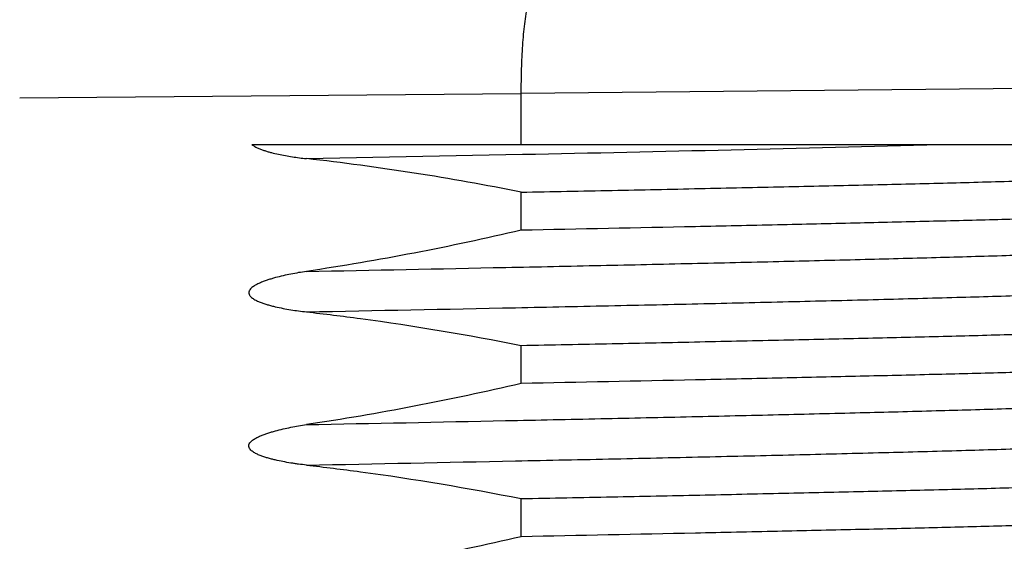
# Model space of a CAD drawing. Extents: x 14.7 to 74.7, y -0.4 to 17.
# Drawn here: x 63.5 to 63.7, y 7 to 7.2 of the extents above; entities that cross this region are included whole.
import ezdxf

# ---------------------------------------------------------------- set-up
doc = ezdxf.new("R2010")
doc.units = 0
doc.header["$LTSCALE"] = 0.25
doc.header["$MEASUREMENT"] = 0
doc.layers.get('0').update_dxf_attribs({"linetype": 'CONTINUOUS'})
doc.layers.get('Defpoints').update_dxf_attribs({"linetype": 'CONTINUOUS'})
doc.styles.get("Standard").update_dxf_attribs({"font": 'ROMANS.SHX'})
doc.dimstyles.new('DIMSTYLE_1', dxfattribs={"dimtxt": 0.15625, "dimasz": 0.1875, "dimexe": 0.125, "dimexo": 0.0625, "dimgap": 0.078125, "dimtad": 0, "dimtih": 1, "dimtoh": 1, "dimzin": 0, "dimdsep": 46, "dimtxsty": 'STANDARD', "dimblk": '_FILLED', "dimblk1": '_FILLED', "dimblk2": '_FILLED', "dimcen": 0.09, "dimazin": 0, "dimtp": 0.001, "dimtm": 0.001, "dimtfac": 1, "dimtofl": 0, "dimtmove": 0, "dimatfit": 3, "dimldrblk": '_FILLED', "dimfxl": 1, "dimtolj": 1, "dimtzin": 0, "dimarcsym": 0})

# ---------------------------------------------------------------- blocks, each defined once
blk = doc.blocks.new('_FILLED')
at = {"color": 0, "linetype": 'ByBlock'}
blk.add_solid([(0, 0), (-1, 0.1666666667), (-1, -0.1666666667)], dxfattribs=at)
blk = doc.blocks.new('*D67')
at = {"color": 0, "linetype": 'Continuous', "lineweight": -2, "transparency": 16777216}
for p, q in [((63.55330658713256, 9.107484467796093), (66.40668462376719, 9.107484467796093)), ((66.28168462376719, 8.919984467796093), (66.28168462376719, 8.185294529992074)), ((66.28168462376719, 6.864984518396093), (66.28168462376719, 7.530532625230168)), ((63.84108125513257, 6.677484518396092), (66.40668462376719, 6.677484518396093))]:
    blk.add_line(p, q, dxfattribs=at)
at = {"layer": 'Defpoints', "color": 0, "linetype": 'Continuous', "transparency": 16777216}
for p in [(63.49080658713257, 9.107484467796093), (66.28168462376719, 9.107484467796093), (63.77858125513256, 6.677484518396092)]:
    blk.add_point(p, dxfattribs=at)
at = {"color": 0, "linetype": 'Continuous', "lineweight": -2, "transparency": 16777216, "xscale": 0.1875, "yscale": 0.1875, "zscale": 0.1875}
for p, rotation in [((66.28168462376719, 9.107484467796093), 90), ((66.28168462376719, 6.677484518396093), 270)]:
    blk.add_blockref('_FILLED', p, dxfattribs=dict(at, rotation=rotation))
at = {"color": 0, "linetype": 'Continuous', "transparency": 16777216, "insert": (66.28168462376718, 8.107169529992053), "char_height": 0.15625, "attachment_point": 2}
blk.add_mtext('\\A1;2.43\\P [61.7]', dxfattribs=at)
blk = doc.blocks.new('*D69')
at = {"color": 0, "linetype": 'Continuous', "lineweight": -2, "transparency": 16777216}
for p, q in [((63.11408256063255, 7.117272114396089), (63.11408256063255, 5.010077341559679)), ((63.86752494643253, 7.117272114396089), (63.86752494643253, 5.010077341559679)), ((63.30158256063254, 5.135077341559679), (63.68002494643253, 5.135077341559679)), ((63.86752494643253, 5.135077341559679), (64.05502494643252, 5.135077341559679))]:
    blk.add_line(p, q, dxfattribs=at)
at = {"layer": 'Defpoints', "color": 0, "linetype": 'Continuous', "transparency": 16777216}
for p in [(63.11408256063255, 7.179772114396089), (63.86752494643253, 7.179772114396089), (63.86752494643253, 5.135077341559679)]:
    blk.add_point(p, dxfattribs=at)
at = {"color": 0, "linetype": 'Continuous', "lineweight": -2, "transparency": 16777216, "xscale": 0.1875, "yscale": 0.1875, "zscale": 0.1875, "rotation": 180}
blk.add_blockref('_FILLED', (63.11408256063255, 5.135077341559679), dxfattribs=at)
at = {"color": 0, "linetype": 'Continuous', "lineweight": -2, "transparency": 16777216, "xscale": 0.1875, "yscale": 0.1875, "zscale": 0.1875}
blk.add_blockref('_FILLED', (63.86752494643253, 5.135077341559679), dxfattribs=at)
at = {"color": 0, "linetype": 'Continuous', "transparency": 16777216, "insert": (64.55725708928965, 5.384333293940632), "char_height": 0.15625, "attachment_point": 2}
blk.add_mtext('\\A1;0.75\\P [19.1]', dxfattribs=at)

msp = doc.modelspace()

# ---------------------------------------------------------------- linework, layer by layer
at = {"color": 7, "linetype": 'Continuous'}
for p, q in [((63.61974171973253, 7.145712892996089), (63.83580375303253, 7.147773328796088)), ((63.49080375303254, 7.144483299896092), (63.61974172263254, 7.14560852449609)), ((63.61974172263254, 7.13248451839609), (63.61974172263254, 7.14560852449609)), ((63.55051739043253, 7.13248451839609), (63.83580375303253, 7.13248451839609)), ((63.56450559313254, 7.128864226796089), (63.62003456853253, 7.12998029229609)), ((63.61974172263254, 7.110464819096089), (63.61974172263254, 7.120249331296091)), ((63.61974172263254, 7.071094790996091), (63.61974172263254, 7.08087933619609)), ((63.61974172263254, 7.031724788796091), (63.61974172263254, 7.041509306496091))]:
    msp.add_line(p, q, dxfattribs=at)
for centre, radius, start, end in [((63.28827776053254, 23.64011664039609), 16.5134691937, 271.1511538603001, 271.5234444281999), ((63.49191368213253, 6.482065571396088), 0.6508598308, 78.67355523160019, 83.5961675743001)]:
    msp.add_arc(centre, radius, start, end, dxfattribs=at)
for points, knots in [([(63.61973901203254, 7.14560850089609), (63.61973901193252, 7.14770613279609), (63.61977063923254, 7.150829666896089), (63.61992014783253, 7.154944604196088), (63.62009574133253, 7.157913238796091), (63.62033206783253, 7.160756847496091), (63.62062243883253, 7.163448786396091), (63.62096089593254, 7.16596451709609), (63.62134272823253, 7.168281208996091), (63.62176375813253, 7.170377787996089), (63.62222037273252, 7.172235305696089), (63.62270812153252, 7.17383764609609), (63.62322096323254, 7.175173342796088), (63.62375386863253, 7.176232617296091), (63.62424034033253, 7.17692196829609), (63.62464534603255, 7.177309200996091), (63.62493407443253, 7.177507303496091), (63.62522702973254, 7.177629935496089), (63.62542772353254, 7.17765935969609), (63.62552450393252, 7.17766020859609)], [0, 0, 0, 0, 0.1881267149, 0.2801009454, 0.3692694349, 0.4548092286000001, 0.5359854417000001, 0.6120714448, 0.682437023, 0.7465259666, 0.8038119447999998, 0.8539200661, 0.8966575840999998, 0.9319611980999999, 0.9600908377999999, 0.971749035, 0.9820520862, 0.9913198892, 1, 1, 1, 1]), ([(63.55051739043253, 7.13248451839609), (63.55075510753252, 7.132295235096091), (63.55112875943254, 7.132031120596089), (63.55166242623251, 7.131739621096092), (63.55207692573253, 7.131549408096089), (63.55249939973254, 7.131377805696089), (63.55306718783253, 7.131161196796089), (63.55378421333252, 7.130910721196092), (63.55465598413251, 7.13064536979609), (63.55582850623253, 7.13032725699609), (63.55730747123253, 7.129980867596087), (63.55909579553252, 7.12963003579609), (63.56089295653252, 7.129328132496088), (63.56269706163253, 7.12907067459609), (63.56390389663252, 7.12893120609609), (63.56450759603252, 7.128864336896088)], [0, 0, 0, 0, 0.062529929, 0.0937741993, 0.1250290703, 0.1563204185, 0.1875955245, 0.2500760287, 0.3125655336, 0.3750712028, 0.5000524846, 0.6250390753000002, 0.7500267342, 0.8750122776999999, 1, 1, 1, 1]), ([(63.61974172263254, 7.120249331296091), (63.62753082473253, 7.120402246796089), (63.64283597143253, 7.120706554296091), (63.66533480613253, 7.121169511796089), (63.68687552913252, 7.121632702996089), (63.70733269273253, 7.122095996996089), (63.72659540983253, 7.122559006296088), (63.74456014403254, 7.12302159349609), (63.76112766513253, 7.123483652996089), (63.77620639093253, 7.123945189996089), (63.78971250443253, 7.124405861396089), (63.79995008883253, 7.124802382196091), (63.80729887833253, 7.125123630596089), (63.81216209633253, 7.125355096596091), (63.81658253373252, 7.125586240496089), (63.82055400993253, 7.125817024196088), (63.82407129683254, 7.126047400896093), (63.82712992633253, 7.126277198796087), (63.82972553703253, 7.12650634139609), (63.83159646253253, 7.126706209496092), (63.83285798963253, 7.126870380596089), (63.83362858463254, 7.126985783596091), (63.83428146573252, 7.12710062719609), (63.83481651393253, 7.127214830396088), (63.83518763983254, 7.127314753796091), (63.83542403383254, 7.127397462696088), (63.83555862443254, 7.12745469839609), (63.83566421173252, 7.12751170959609), (63.83574118403252, 7.127568916696088), (63.83579079513253, 7.127627523996088), (63.83580375263253, 7.127671907796091), (63.83580375303253, 7.127691775596089)], [0, 0, 0, 0, 0.1080164798, 0.2122473318, 0.3120116773, 0.4067469531000001, 0.4959579520000001, 0.5791657174, 0.6559098713, 0.7257552478, 0.7883293715000002, 0.8432802049999999, 0.8678046448999998, 0.8903172262000001, 0.9107847053, 0.9291773413999999, 0.9454741202999999, 0.9596557612999999, 0.971703692, 0.9816011054, 0.9857407939999999, 0.989341358, 0.9924037895999999, 0.9949302754999999, 0.9969254773999999, 0.9977270533, 0.9984009119999999, 0.998951469, 0.9993870094, 0.9997245329, 1, 1, 1, 1]), ([(63.83563492663252, 7.117711862196091), (63.83555542603254, 7.11766578949609), (63.83535200593254, 7.117581404196088), (63.83498604863254, 7.117471797696089), (63.83450853003253, 7.11736109589609), (63.83391970803254, 7.117249537496088), (63.83321914573253, 7.117137483096088), (63.83206321223252, 7.116977658296089), (63.83033899623253, 7.116783230996092), (63.82793688573253, 7.116560323796091), (63.82509466763252, 7.116336630996092), (63.82181630603253, 7.116112272096088), (63.81810583133253, 7.115887503296089), (63.81396775593254, 7.115662403596091), (63.80761212123251, 7.115348453196089), (63.79864398713253, 7.114961841996092), (63.78668780293253, 7.11451377479609), (63.77318660013253, 7.114064847196091), (63.75821025843254, 7.113615130796092), (63.74183775423253, 7.113165081296091), (63.72415487003252, 7.11271447739609), (63.70525410973252, 7.112263294196091), (63.68523136693252, 7.111811883396089), (63.65660274433253, 7.111198964096088), (63.63465891983253, 7.110759060996092), (63.61974172263254, 7.110464819096089)], [0, 0, 0, 0, 0.001275578, 0.0030388, 0.0053034787, 0.0080754927, 0.0113576171, 0.0151511806, 0.0242742521, 0.0354419165, 0.0486399177, 0.0638513651, 0.0810586119, 0.1002433679, 0.1213814871, 0.1693959234, 0.2248550551, 0.2874752751, 0.3569250904, 0.4328526671000001, 0.5148468686, 0.6024815061, 0.6953109453000001, 0.7928766075000003, 1, 1, 1, 1]), ([(63.61974172263254, 7.110464819096089), (63.61061078953253, 7.108339628096089), (63.59226863783252, 7.104426467196092), (63.57378134673253, 7.101259935596089), (63.56450758963254, 7.099886645696089)], [0, 0, 0, 0, 0.5000026758000004, 1, 1, 1, 1]), ([(63.56452687863253, 7.099889680096089), (63.58160354803253, 7.100224092096092), (63.60682883393252, 7.100726898796088), (63.63986750223253, 7.10141967629609), (63.66325476393253, 7.10193091839609), (63.68548243853253, 7.102442102396088), (63.70640376223253, 7.102952916896088), (63.72588043633253, 7.10346318969609), (63.74377784803252, 7.103972747596091), (63.75997409763252, 7.104481806696088), (63.77436306453254, 7.104989787996089), (63.78518139803253, 7.105427691996093), (63.79286331523252, 7.10578345129609), (63.79786996753253, 7.106038647396091), (63.80235858963253, 7.106293536796089), (63.80632198073254, 7.106548016596088), (63.80975529353253, 7.106801657996089), (63.81265453753252, 7.107054318696088), (63.81473408033253, 7.107274492596091), (63.81612668283253, 7.107455547896091), (63.81696858133253, 7.107582388496092), (63.81767408653253, 7.10770866739609), (63.81824350993253, 7.107833891096091), (63.81867608963253, 7.107957852396091), (63.81891534233254, 7.10805375589609), (63.81900752113253, 7.108106844296089)], [0, 0, 0, 0, 0.2011701668, 0.2971661855, 0.3892199523, 0.4766946449000001, 0.5590362646, 0.6357078145, 0.7061724303, 0.7699198927, 0.8265635165999999, 0.8757529862, 0.8974432195, 0.9171390222999999, 0.9347983948999999, 0.9503956737999999, 0.9639160810999999, 0.9753456984999999, 0.9846719120999999, 0.9885431488, 0.9918853552999999, 0.9946985804999998, 0.9969842979, 0.9987471165999998, 1, 1, 1, 1]), ([(63.56450758963254, 7.099886645696089), (63.56383884183253, 7.099787661496089), (63.56250354743252, 7.099574473596089), (63.56050895163253, 7.099206225096089), (63.55852513573252, 7.098783589396089), (63.55688419563254, 7.098377189296089), (63.55558307033252, 7.098009156596088), (63.55461484003253, 7.097707289196089), (63.55365682263253, 7.09737416839609), (63.55271346193253, 7.097001417496088), (63.55194570343252, 7.096646465496089), (63.55135165453254, 7.096323179196089), (63.55092058043253, 7.096055413996089), (63.55051179393253, 7.095753923596091), (63.55014030243252, 7.095406641796089), (63.54988800453252, 7.095061060996092), (63.54975656503254, 7.094746892396091), (63.54970927243253, 7.094494552896089), (63.54971993863253, 7.094238035596089), (63.54978819053252, 7.093990568396089), (63.54990407663253, 7.093762544696091), (63.55010103893253, 7.09348568579609), (63.55040508423252, 7.093187595996091), (63.55081318023252, 7.092885207696091), (63.55124707043254, 7.092621585396088), (63.55184676733253, 7.09230878129609), (63.55262308523253, 7.091972509496092), (63.55357676713254, 7.091626911796089), (63.55454471523253, 7.091323747296091), (63.55552229953253, 7.091053651696088), (63.55683511383253, 7.09072973239609), (63.55848924863252, 7.090380766196092), (63.56048687943253, 7.090029113896091), (63.56249348943253, 7.089733195596089), (63.56383566923253, 7.089568805396091), (63.56450758963254, 7.08949434089609)], [0, 0, 0, 0, 0.0624867625, 0.1249731628, 0.1874590402, 0.2499438203, 0.2811875393, 0.3124311483, 0.3436745024, 0.3749171784, 0.4061578688000001, 0.4217813549000002, 0.437405584, 0.4530311433, 0.4686559959000001, 0.4842822741, 0.4921237771, 0.4999576952000001, 0.5078149781, 0.5156460045, 0.5234960216, 0.5313379600000001, 0.5469655095000002, 0.5625923867, 0.5782174036, 0.593841587, 0.6250823636, 0.6563252008, 0.6875686606999999, 0.7188123559, 0.7500561366, 0.8125408684, 0.8750267649999997, 0.9375131977999998, 1, 1, 1, 1]), ([(63.56450860463252, 7.089491679896091), (63.58242006273252, 7.089842434896092), (63.60884954013252, 7.090369643096089), (63.64341786603255, 7.091097799196091), (63.66777455123251, 7.091634535296091), (63.69081910773252, 7.092171144396089), (63.71238373903253, 7.092707233196088), (63.73230910753253, 7.093242609096089), (63.74781872083253, 7.093699733796088), (63.75929342143253, 7.09406869959609), (63.76716268003253, 7.094337657196091), (63.77452141293253, 7.09460648329609), (63.78135664603253, 7.09487515209609), (63.78765540813255, 7.095143611896089), (63.79340473083253, 7.095411802596088), (63.79859191833253, 7.095679609896092), (63.80320630263253, 7.095947095196088), (63.80724004113254, 7.096213914196088), (63.81068778213253, 7.096479854796091), (63.81319172963253, 7.096711035096091), (63.81489765343252, 7.096900275596089), (63.81595422693253, 7.09703386709609), (63.81686097263252, 7.097166969996091), (63.81761736673253, 7.097299536296088), (63.81815249643253, 7.097415307496091), (63.81850384163254, 7.09751071989609), (63.81871178793253, 7.097577342496092), (63.81888199733253, 7.097643737996089), (63.81901494823253, 7.097709875296088), (63.81911101613252, 7.09777622859609), (63.81917264623253, 7.097844452496091), (63.81919398003254, 7.09792139029609), (63.81916531253253, 7.097997021096092), (63.81909861503253, 7.09806448109609), (63.81903975293251, 7.098102948796088), (63.81900520493253, 7.098122744896092)], [0, 0, 0, 0, 0.2105181982, 0.3106349266, 0.4063030436, 0.4968034427, 0.5815052184000002, 0.6597875422000004, 0.7310311081, 0.7638377659000001, 0.7946965558, 0.8235568202999999, 0.8503679492999999, 0.8750793977, 0.8976407137999999, 0.9180015840999999, 0.9361149854999998, 0.9519550205999999, 0.9655049315, 0.9767489601999999, 0.9815019468, 0.9856736211999999, 0.9892630673999999, 0.9922701768999999, 0.9946964295, 0.9956932564, 0.9965473872, 0.9972611077999999, 0.9978385962999999, 0.9982881325000001, 0.9986278729, 0.998899501, 0.9991774995999998, 0.9995321011999999, 1, 1, 1, 1]), ([(63.56450758963254, 7.08949434089609), (63.56913900073252, 7.088980566296091), (63.58763831283252, 7.086708770996088), (63.60603290713253, 7.083606674896091), (63.61974172263254, 7.08087933619609)], [0, 0, 0, 0, 0.2500265795, 1, 1, 1, 1]), ([(63.61974172263254, 7.08087933619609), (63.62753084333252, 7.08103168489609), (63.64283602403253, 7.081335692096089), (63.66533489513253, 7.081799421696088), (63.68687566403252, 7.082262975096091), (63.70733286003252, 7.082726101696088), (63.72659557043252, 7.083188953396089), (63.74456027613254, 7.083651561596091), (63.76112777633252, 7.084113677796088), (63.77620650603255, 7.084575227196091), (63.78971263493252, 7.085035885196091), (63.79995022823252, 7.085432382596087), (63.80729901363253, 7.085753624996089), (63.81216222283253, 7.08598509699609), (63.81658265073252, 7.08621626239609), (63.82055411413253, 7.086447085196088), (63.82407138313253, 7.086677497296091), (63.82712999203253, 7.086907305096089), (63.82972558383253, 7.087136416896089), (63.83159649923253, 7.087336193796089), (63.83285802173253, 7.087500265796093), (63.83362861163252, 7.087615601496088), (63.83428148833253, 7.087730389096089), (63.83481653303253, 7.087844557496091), (63.83518765633255, 7.087944476196089), (63.83542404593253, 7.088027205096088), (63.83555863633255, 7.08808446699609), (63.83566422453252, 7.088141518696089), (63.83574119983252, 7.088198781796089), (63.83579080803253, 7.088257468196089), (63.83580375303253, 7.088301900896092), (63.83580375303253, 7.08832179639609)], [0, 0, 0, 0, 0.1080165006, 0.2122475539, 0.3120121623, 0.4067474937, 0.4959583566, 0.5791658515, 0.6559098332, 0.7257552079999999, 0.7883294056999999, 0.843280232, 0.8678046073999999, 0.8903171220999999, 0.9107845613, 0.9291771412, 0.9454738289999999, 0.9596553631999999, 0.9717031872999999, 0.9816004918, 0.9857401114, 0.9893406010999999, 0.9924029606999999, 0.9949293884999999, 0.9969245662, 0.9977261547000001, 0.9984000529999999, 0.9989506908999999, 0.9993863775000001, 0.9997241500000001, 1, 1, 1, 1]), ([(63.83563475143255, 7.078342521096089), (63.83555518863254, 7.078296550696089), (63.83535169963252, 7.07821229329609), (63.83498566863252, 7.078102713996091), (63.83450807113254, 7.077991929196087), (63.83391916673253, 7.077880204796092), (63.83321852363252, 7.077767934396089), (63.83206249463253, 7.077607774796091), (63.83033816423253, 7.077412991496088), (63.82793591153253, 7.07718993499609), (63.82509357023252, 7.076966245896092), (63.82181510073253, 7.076741992396089), (63.81810453183253, 7.076517360296089), (63.81396637673254, 7.076292354196088), (63.80761066323254, 7.075978441296091), (63.79864246633252, 7.075591773396092), (63.78668624413251, 7.075143676296089), (63.77318505083252, 7.07469480329609), (63.75820876793253, 7.074245076696089), (63.74183637083253, 7.073794879496093), (63.72415363623253, 7.07334426209609), (63.70525305753253, 7.072893567596088), (63.68523053023253, 7.072442569596092), (63.65660229513252, 7.071828055296088), (63.63465878633252, 7.071385964096088), (63.61974172263254, 7.071094790996091)], [0, 0, 0, 0, 0.001275615, 0.0030391879, 0.0053043509, 0.0080768988, 0.011359562, 0.0151536421, 0.0242776149, 0.0354459797, 0.0486445381, 0.0638564476, 0.0810640952, 0.100249212, 0.1213876412, 0.1694025291, 0.2248618842, 0.2874820704, 0.3569316554999999, 0.4328588148, 0.5148523742, 0.6024861481000002, 0.6953145704000001, 0.7928791689, 1, 1, 1, 1]), ([(63.61974172263254, 7.071094790996091), (63.61061042843252, 7.068971142296091), (63.59226899273252, 7.065054600796092), (63.57378116403253, 7.06189112079609), (63.56450758383252, 7.060516616696088)], [0, 0, 0, 0, 0.5000026573, 1, 1, 1, 1]), ([(63.56449041843254, 7.06051891979609), (63.58156839313252, 7.060853316596088), (63.60679297993254, 7.061355906296088), (63.63982910453254, 7.062048767896089), (63.66321450263253, 7.062560117396091), (63.68544482563255, 7.06307113879609), (63.70636924183253, 7.06358171579609), (63.72584425393253, 7.064092001396089), (63.74374008943253, 7.06460188159609), (63.75994062323252, 7.065110765696089), (63.77433661573252, 7.06561832199609), (63.78515750793251, 7.066056182696089), (63.79283613983254, 7.06641216469609), (63.79783997183253, 7.066667463096089), (63.80232983253254, 7.066922365396091), (63.80629886873252, 7.067176769396088), (63.80974030203254, 7.06743031099609), (63.81264730633255, 7.067682835396088), (63.81473181263253, 7.067902883996089), (63.81612613443254, 7.06808397339609), (63.81696722503253, 7.068210806996092), (63.81767082653253, 7.068337085396088), (63.81823780593252, 7.068462326596089), (63.81866799753253, 7.068586317696088), (63.81890568343253, 7.068682281396088), (63.81899719253254, 7.068735325696088)], [0, 0, 0, 0, 0.20116471, 0.2971271438, 0.389149735, 0.4766387552000002, 0.5590012562, 0.6356484245000003, 0.7060732203, 0.769844612, 0.8265347462999999, 0.8757187367, 0.8973848080999998, 0.9170623454999999, 0.9347249253, 0.9503463629, 0.9639008652999999, 0.9753633282999999, 0.9847099813999999, 0.9885833277999999, 0.9919213831999995, 0.9947261701, 0.9970015002, 0.9987543361, 1, 1, 1, 1]), ([(63.56450758383252, 7.050124311796089), (63.56383411983253, 7.05019891109609), (63.56282405363254, 7.050313355296091), (63.56148228303253, 7.050504084796091), (63.56014296343253, 7.050710909196088), (63.55847418213253, 7.051003239096091), (63.55681612113253, 7.05135239079609), (63.55550014933253, 7.051676468896091), (63.55452020803252, 7.051946774996088), (63.55354992513253, 7.052250263896088), (63.55259394553254, 7.05259633769609), (63.55181574203253, 7.052933086596087), (63.55121457853252, 7.053246485396091), (63.55077957753252, 7.05351032579609), (63.55037014533253, 7.05381341879609), (63.55000586913252, 7.054171150296088), (63.54972887743253, 7.054606460596088), (63.54963923273253, 7.055126116096091), (63.54980032723253, 7.05562474229609), (63.55010434363253, 7.056037989396089), (63.55047682813253, 7.056386619796088), (63.55088666643253, 7.056688694296089), (63.55131891213253, 7.056956892796089), (63.55191439243252, 7.057280857196091), (63.55268407903253, 7.057636331396088), (63.55362973063254, 7.05800966589609), (63.55459008273253, 7.058343196696088), (63.55556065413253, 7.058645406896089), (63.55686494743252, 7.059013652896088), (63.55850975803253, 7.059420709396089), (63.56049864953252, 7.05984160969609), (63.56249721283254, 7.06021462199609), (63.56383729553252, 7.060417442396091), (63.56450758383252, 7.060516616696088)], [0, 0, 0, 0, 0.0624965209, 0.0937455561, 0.1249950075, 0.1874905887, 0.2499853477, 0.2812341357, 0.312482797, 0.3437311945, 0.3749787956, 0.406224028, 0.4218502678000001, 0.4374786413000001, 0.4531062351, 0.4687369219, 0.4843627162, 0.4999710417000001, 0.5156214223, 0.5312565002000001, 0.5468896219000003, 0.5625190739, 0.5781478165000004, 0.5937741077, 0.6250208554, 0.6562689825, 0.6875176195, 0.7187664412000001, 0.7500153237000001, 0.8125104173, 0.8750061871999999, 0.9375032651999999, 1, 1, 1, 1]), ([(63.56450618573252, 7.050121720596089), (63.58241955653253, 7.050472478796089), (63.60884872563254, 7.05099947359609), (63.64341544963252, 7.05172783479609), (63.66777108643255, 7.052264686796089), (63.69081837233252, 7.052801121096091), (63.71238372753253, 7.053336990596089), (63.73230558393252, 7.053872623696091), (63.74781161013252, 7.05432989329609), (63.75928809483252, 7.05469869389609), (63.76716261073252, 7.054967601496088), (63.77452554943253, 7.055236367696088), (63.78136134553253, 7.055504964096089), (63.78765637053253, 7.055773466796089), (63.79339962163253, 7.056041760396088), (63.79858246593252, 7.056309707296091), (63.80319695063253, 7.056577197696088), (63.80723517393253, 7.056843939896091), (63.81068920973253, 7.057109778696092), (63.81319805633253, 7.05734084589609), (63.81490630793253, 7.057530102796088), (63.81596257103254, 7.057663621196089), (63.81686733633253, 7.057796775396091), (63.81762064763254, 7.057929171596088), (63.81822256763253, 7.058060794996092), (63.81862861923252, 7.058176474496089), (63.81887539543253, 7.058273607396091), (63.81900678393254, 7.058339796496087), (63.81910164903253, 7.05840619389609), (63.81916234223253, 7.058474541596091), (63.81918315363254, 7.058551294896092), (63.81915481313253, 7.058626766696088), (63.81908875373253, 7.05869431199609), (63.81903036913254, 7.05873282469609), (63.81899611903254, 7.058752631796089)], [0, 0, 0, 0, 0.210547435, 0.3106412328, 0.4062973251, 0.4968295896, 0.5815522465000001, 0.659798404, 0.7310235999, 0.7638485720999999, 0.794732646, 0.8236140092, 0.8504308996999999, 0.8751246451, 0.8976564243999998, 0.9179954893999999, 0.9361113104999998, 0.951973672, 0.9655528936999999, 0.9768202867999999, 0.9815787001, 0.9857495006999994, 0.9893308970999999, 0.9923247619999999, 0.9947352995999998, 0.9965703553, 0.9972773896999999, 0.9978493736, 0.998294987, 0.9986327325999999, 0.9989040722, 0.9991818999999998, 0.9995350551999999, 1, 1, 1, 1]), ([(63.56450758383252, 7.050124311796089), (63.56913901223254, 7.049610689196088), (63.58763827823253, 7.047338532996089), (63.60603305343254, 7.044237391796089), (63.61974172263254, 7.041509306496091)], [0, 0, 0, 0, 0.250026571, 1, 1, 1, 1]), ([(63.61974172263254, 7.041509306496091), (63.62753085493253, 7.041661145296088), (63.64283604863254, 7.04196488089609), (63.66533491653253, 7.042429302396091), (63.68687568633252, 7.042893181396091), (63.70733288693253, 7.043356156696088), (63.72659559923253, 7.04381886579609), (63.74456030653253, 7.044281491996092), (63.76112780833253, 7.044743659096091), (63.77620653803254, 7.045205219996089), (63.78971266423253, 7.045665865096091), (63.79995025473252, 7.046062335496089), (63.80729903763253, 7.046383568696088), (63.81216224483253, 7.046615045996092), (63.81658267073253, 7.046846234396089), (63.82055413073253, 7.047077101296088), (63.82407139453253, 7.047307554096088), (63.82712999713253, 7.047537374296089), (63.82972558173253, 7.04776645199609), (63.83159649543252, 7.04796612699609), (63.83285801963253, 7.04813008579609), (63.83362860983254, 7.048245343996088), (63.83428148773252, 7.04836006699609), (63.83481653483253, 7.04847419509609), (63.83518766043252, 7.048574107696089), (63.83542404903252, 7.048656858996088), (63.83555864193254, 7.048714150696087), (63.83566423343253, 7.048771248296092), (63.83574121423253, 7.048828575496089), (63.83579082103253, 7.04888735219609), (63.83580375303253, 7.048931841096091), (63.83580375303253, 7.04895176839609)], [0, 0, 0, 0, 0.1080164314, 0.2122474732, 0.3120120506, 0.4067472813000001, 0.4959580509000002, 0.5791654896000002, 0.6559094371, 0.7257547484, 0.788328871, 0.8432796329, 0.8678039737, 0.8903164593999999, 0.9107838808, 0.9291764436999999, 0.9454731067, 0.9596546066, 0.9717023799999999, 0.9815996032999998, 0.9857391693, 0.9893396022, 0.9924019085999999, 0.9949282988, 0.9969234756999998, 0.9977250906, 0.9983990451, 0.9989497850999999, 0.9993856469, 0.9997237095999999, 1, 1, 1, 1]), ([(63.83563227613254, 7.038970420696089), (63.83555223493253, 7.038924411896089), (63.83534786213253, 7.038840087596089), (63.83498051933253, 7.038730486296087), (63.83450165943253, 7.038619780196088), (63.83391153363254, 7.03850820989609), (63.83320971663252, 7.038396139096088), (63.83205220393254, 7.038236307796091), (63.83032614643252, 7.038041867596087), (63.82792198103253, 7.037818977996089), (63.82507791743254, 7.037595329196089), (63.82179791663252, 7.037371031696088), (63.81808600533252, 7.03714632839609), (63.81394669753253, 7.036921284996091), (63.80758983133254, 7.03660740529609), (63.79862066563252, 7.036220861796089), (63.78666384073253, 7.03577291199609), (63.77316276913254, 7.035324131996092), (63.75818730533253, 7.03487445859609), (63.74181639003253, 7.034424279096088), (63.72413575973253, 7.033973749496093), (63.70523785643253, 7.033523358096089), (63.68521851983253, 7.03307262379609), (63.65659542393252, 7.03245752839609), (63.63465598313253, 7.032014567796088), (63.61974172263254, 7.031724788796091)], [0, 0, 0, 0, 0.0012816506, 0.0030510796, 0.0053218933, 0.0080998934, 0.0113878201, 0.0151869837, 0.0243206099, 0.0354978956, 0.0487045735, 0.0639237756, 0.0811378787, 0.1003286038, 0.1214717487, 0.1694934611, 0.2249563137, 0.2875767006, 0.3570233807999999, 0.432944656, 0.514929494, 0.6025519428, 0.6953667129000002, 0.7929156652, 1, 1, 1, 1]), ([(63.61974172263254, 7.031724788796091), (63.61061027833253, 7.029601785596089), (63.59226918663253, 7.025683570496089), (63.57378103643253, 7.022522022496089), (63.56450759063253, 7.021146616896089)], [0, 0, 0, 0, 0.5000026738000001, 1, 1, 1, 1])]:
    msp.add_open_spline(points, degree=3, knots=knots, dxfattribs=at)

# ---------------------------------------------------------------- dimensions: what is measured, and where the dimension line sits
at = {"color": 2, "linetype": 'Continuous'}
dim = msp.add_linear_dim(base=(66.28168462376719, 9.107484467796093), p1=(63.77858125513252, 6.67748451839609), p2=(63.49080658713254, 9.107484467796093), angle=90, text='<>\\P[]', dimstyle='DIMSTYLE_1', dxfattribs=at)
dim.commit()
dim.dimension.update_dxf_attribs({"geometry": '*D67', "text_midpoint": (66.28168462376718, 7.857913577611101), "dimtype": 160})
dim = msp.add_linear_dim(base=(63.86752494643253, 5.135077341559679), p1=(63.11408256063255, 7.179772114396089), p2=(63.86752494643253, 7.179772114396089), text='<>\\P[]', dimstyle='DIMSTYLE_1', dxfattribs=at)
dim.commit()
dim.dimension.update_dxf_attribs({"geometry": '*D69', "text_midpoint": (64.55725708928965, 5.135077341559679), "dimtype": 160})

doc.saveas('drawing.dxf')
